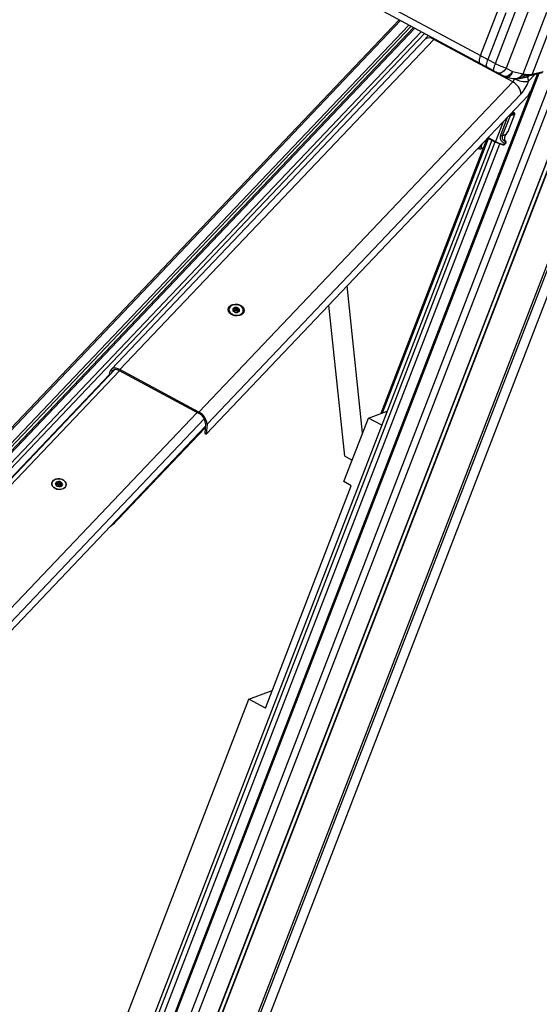
# Model space of a CAD drawing. Units: millimetres. Extents: x -23272466 to 44913, y -22484634 to 188.
# Drawn here: x -23270032 to -23270014, y -22483373 to -22483339 of the extents above; entities that cross this region are included whole.
import ezdxf

# ---------------------------------------------------------------- set-up
doc = ezdxf.new("R2010")
doc.units = ezdxf.units.MM
doc.linetypes.add('DASHED', pattern=[19.05, 12.7, -6.35])
doc.layers.get('0').update_dxf_attribs({"lineweight": 20})
doc.layers.add('KEYLITE FELT-BREATHER MEMBRANE', color=151, linetype='DASHED', lineweight=35)

# ---------------------------------------------------------------- blocks, each defined once
blk = doc.blocks.new('ikona TH FE')
at = {"color": 152, "linetype": 'Continuous', "lineweight": 25, "true_color": 0x2776bb}
for p, q in [((5247.768, -2563.93), (5307.553, -2596.112)), ((5307.536, -2596.544), (5247.751, -2564.362)), ((5286.933, -2670.641), (5321.573, -2580.93)), ((5287.985, -2668.244), (5321.063, -2582.579)), ((5289.961, -2664.6), (5320.491, -2585.53)), ((5286.95, -2665.43), (5317.262, -2586.925)), ((5286.963, -2665.449), (5317.293, -2586.899)), ((5308.379, -2596.554), (5310.67, -2590.62)), ((5311.282, -2590.835), (5308.977, -2596.805)), ((5307.553, -2596.112), (5308.547, -2593.538)), ((5309.911, -2597.12), (5311.232, -2593.699)), ((5303.054, -2594.131), (5260.9, -2638.472)), ((5303.134, -2594.174), (5261.017, -2638.477)), ((5287.264, -2664.025), (5314.364, -2593.839)), ((5287.28, -2664.014), (5314.381, -2593.825)), ((5308.965, -2593.751), (5307.968, -2596.333)), ((5311.717, -2593.802), (5310.425, -2597.148)), ((5303.591, -2594.42), (5261.474, -2638.722)), ((5303.713, -2594.486), (5261.569, -2638.817)), ((5303.846, -2594.557), (5261.702, -2638.888)), ((5303.923, -2594.599), (5261.806, -2638.901)), ((5304.28, -2594.791), (5262.163, -2639.093)), ((5313.09, -2594.31), (5283.613, -2670.653)), ((5304.461, -2594.888), (5262.276, -2639.262)), ((5304.487, -2595.209), (5287.11, -2613.488)), ((5304.966, -2595.214), (5287.588, -2613.494)), ((5309.343, -2597.57), (5304.966, -2595.214)), ((5307.968, -2596.333), (5308.379, -2596.554)), ((5308.299, -2596.953), (5307.888, -2596.733)), ((5308.977, -2596.805), (5309.331, -2596.991)), ((5309.331, -2596.991), (5309.911, -2597.12)), ((5310.425, -2597.148), (5311.035, -2597)), ((5310.71, -2597.109), (5282.996, -2668.886)), ((5283.077, -2668.903), (5310.808, -2597.086)), ((5311.52, -2597.304), (5283.231, -2670.568)), ((5308.884, -2597.262), (5308.53, -2597.076)), ((5309.036, -2597.318), (5309.249, -2597.365)), ((5310.165, -2597.291), (5310.246, -2597.205)), ((5310.588, -2597.139), (5310.214, -2597.532)), ((5310.38, -2597.189), (5310.991, -2597.042)), ((5310.806, -2597.09), (5310.808, -2597.086)), ((5291.965, -2615.85), (5309.343, -2597.57)), ((5310.224, -2598.297), (5310.333, -2598.071)), ((5292.372, -2617.076), (5310.224, -2598.297)), ((5309.797, -2598.239), (5292.42, -2616.518)), ((5309.041, -2599.542), (5308.66, -2600.528)), ((5309.191, -2599.447), (5308.766, -2600.546)), ((5309.08, -2600.311), (5309.45, -2599.351)), ((5309.45, -2599.351), (5309.191, -2599.447)), ((5309.21, -2599.364), (5309.426, -2599.285)), ((5309.343, -2599.24), (5309.321, -2599.248)), ((5309.426, -2599.285), (5309.343, -2599.24)), ((5309.415, -2599.272), (5309.359, -2599.241)), ((5308.821, -2599.773), (5308.397, -2600.871)), ((5308.188, -2600.795), (5282.069, -2668.44)), ((5307.915, -2600.727), (5302.047, -2615.923)), ((5302.128, -2615.893), (5307.998, -2600.693)), ((5307.964, -2600.675), (5308.396, -2600.907)), ((5307.987, -2600.65), (5308.397, -2600.871)), ((5308.766, -2600.546), (5308.977, -2600.468)), ((5308.977, -2600.468), (5309.08, -2600.311)), ((5308.977, -2600.473), (5309.074, -2600.325)), ((5309.098, -2600.28), (5309.08, -2600.311)), ((5309.08, -2600.311), (5309.08, -2600.314)), ((5282.245, -2668.54), (5308.366, -2600.891)), ((5282.538, -2668.562), (5308.625, -2601.001)), ((5307.428, -2601.239), (5307.487, -2601.271)), ((5307.493, -2601.261), (5307.505, -2601.267)), ((5307.628, -2601.028), (5307.603, -2601.13)), ((5308.812, -2601.017), (5308.881, -2601.017)), ((5308.868, -2601.049), (5308.947, -2600.98)), ((5308.942, -2600.968), (5308.881, -2601.017)), ((5301.032, -2617.005), (5300.177, -2608.866)), ((5300.047, -2618.296), (5299.169, -2609.927)), ((5293.635, -2610.152), (5293.634, -2610.161)), ((5293.872, -2610.26), (5293.876, -2610.225)), ((5293.897, -2610.272), (5293.905, -2610.206)), ((5293.908, -2610.24), (5293.901, -2610.237)), ((5293.908, -2610.24), (5293.921, -2610.115)), ((5293.992, -2610.215), (5294.005, -2610.089)), ((5294.063, -2610.221), (5294.077, -2610.096)), ((5294.141, -2610.263), (5294.154, -2610.138)), ((5294.152, -2610.261), (5294.141, -2610.263)), ((5294.155, -2610.229), (5294.148, -2610.296)), ((5294.176, -2610.289), (5294.18, -2610.254)), ((5294.429, -2610.247), (5294.43, -2610.238)), ((5287.312, -2613.497), (5259.72, -2642.52)), ((5287.312, -2613.497), (5259.72, -2642.52)), ((5259.954, -2642.613), (5287.575, -2613.559)), ((5287.029, -2613.768), (5260.884, -2641.27)), ((5287.025, -2613.799), (5287.047, -2613.626)), ((5287.128, -2613.69), (5287.13, -2613.672)), ((5287.13, -2613.672), (5287.294, -2613.499)), ((5291.957, -2615.918), (5287.581, -2613.562)), ((5291.965, -2615.85), (5287.588, -2613.494)), ((5264.247, -2644.926), (5291.87, -2615.87)), ((5301.35, -2616.181), (5302.397, -2615.794)), ((5264.587, -2645.334), (5292.267, -2616.217)), ((5292.337, -2616.475), (5292.289, -2617.031)), ((5292.42, -2616.518), (5292.372, -2617.076)), ((5299.991, -2619.699), (5301.35, -2616.181)), ((5302.093, -2616.581), (5301.35, -2616.181)), ((5264.582, -2645.831), (5292.322, -2616.653)), ((5287.501, -2621.778), (5292.316, -2616.712)), ((5292.289, -2617.031), (5292.372, -2617.076)), ((5300.047, -2618.296), (5300.357, -2618.462)), ((5300.363, -2618.466), (5300.357, -2618.462)), ((5283.827, -2619.794), (5283.827, -2619.797)), ((5284.065, -2619.858), (5284.071, -2619.806)), ((5284.115, -2619.898), (5284.127, -2619.782)), ((5284.173, -2619.857), (5284.187, -2619.732)), ((5284.266, -2619.867), (5284.28, -2619.741)), ((5284.33, -2619.8), (5284.317, -2619.917)), ((5284.375, -2619.889), (5284.381, -2619.837)), ((5284.622, -2619.883), (5284.623, -2619.88)), ((5300.406, -2619.923), (5299.991, -2619.699)), ((5284.106, -2619.938), (5284.108, -2619.922)), ((5284.112, -2619.945), (5284.116, -2619.912)), ((5284.319, -2619.931), (5284.315, -2619.966)), ((5284.323, -2619.961), (5284.325, -2619.943)), ((5295.652, -2632.236), (5300.406, -2619.923)), ((5294.739, -2631.745), (5296.026, -2631.269)), ((5282.343, -2663.847), (5294.739, -2631.745)), ((5295.652, -2632.236), (5294.739, -2631.745))]:
    blk.add_line(p, q, dxfattribs=at)
at = {"color": 152, "linetype": 'Continuous', "lineweight": 25, "true_color": 0x2776bb, "flags": 128}
for points in [[(5307.553, -2596.112), (5307.525, -2596.191), (5307.504, -2596.266), (5307.49, -2596.335), (5307.484, -2596.397), (5307.486, -2596.45), (5307.495, -2596.492), (5307.512, -2596.524), (5307.536, -2596.544)], [(5307.968, -2596.333), (5307.935, -2596.41), (5307.909, -2596.483), (5307.888, -2596.548), (5307.874, -2596.606), (5307.867, -2596.654), (5307.867, -2596.692), (5307.874, -2596.718), (5307.888, -2596.733)], [(5308.379, -2596.554), (5308.347, -2596.631), (5308.32, -2596.703), (5308.299, -2596.769), (5308.285, -2596.827), (5308.278, -2596.875), (5308.278, -2596.913), (5308.285, -2596.939), (5308.299, -2596.953)], [(5308.977, -2596.805), (5308.92, -2596.881), (5308.86, -2596.948), (5308.798, -2597.003), (5308.738, -2597.047), (5308.679, -2597.076), (5308.623, -2597.091), (5308.573, -2597.091), (5308.53, -2597.076)], [(5309.331, -2596.991), (5309.274, -2597.067), (5309.214, -2597.134), (5309.152, -2597.189), (5309.092, -2597.233), (5309.033, -2597.262), (5308.977, -2597.277), (5308.927, -2597.277), (5308.884, -2597.262)], [(5309.331, -2596.991), (5309.288, -2597.089), (5309.24, -2597.173), (5309.19, -2597.241), (5309.139, -2597.289), (5309.088, -2597.315), (5309.041, -2597.319), (5309.036, -2597.318)], [(5309.943, -2597.178), (5309.865, -2597.208), (5309.827, -2597.222)], [(5309.911, -2597.12), (5309.898, -2597.145), (5309.885, -2597.16), (5309.872, -2597.164), (5309.867, -2597.162)], [(5309.343, -2599.24), (5309.334, -2599.236), (5309.332, -2599.236)], [(5308.977, -2600.473), (5308.978, -2600.472), (5308.977, -2600.468)], [(5308.396, -2600.907), (5308.395, -2600.907), (5308.393, -2600.904), (5308.392, -2600.9), (5308.392, -2600.894), (5308.393, -2600.887), (5308.395, -2600.88), (5308.397, -2600.871)], [(5308.403, -2600.907), (5308.399, -2600.908), (5308.396, -2600.907)], [(5308.776, -2601.039), (5308.78, -2601.042), (5308.784, -2601.044)], [(5308.784, -2601.044), (5308.784, -2601.044), (5308.789, -2601.044), (5308.794, -2601.042), (5308.799, -2601.038), (5308.804, -2601.033), (5308.808, -2601.026), (5308.812, -2601.017)], [(5308.812, -2601.017), (5308.81, -2601.028), (5308.807, -2601.037), (5308.803, -2601.042), (5308.799, -2601.045), (5308.799, -2601.045)], [(5308.947, -2600.98), (5308.947, -2600.98), (5308.947, -2600.978), (5308.945, -2600.974), (5308.942, -2600.968)], [(5308.95, -2600.852), (5308.957, -2600.853), (5308.96, -2600.855)], [(5294.406, -2610.396), (5294.321, -2610.462), (5294.212, -2610.506), (5294.089, -2610.524), (5293.961, -2610.517), (5293.839, -2610.483), (5293.733, -2610.425), (5293.651, -2610.349), (5293.6, -2610.261), (5293.584, -2610.167), (5293.604, -2610.076), (5293.659, -2609.994), (5293.744, -2609.928), (5293.852, -2609.884), (5293.976, -2609.866), (5294.103, -2609.874), (5294.225, -2609.907), (5294.332, -2609.965), (5294.414, -2610.041), (5294.465, -2610.129), (5294.481, -2610.223), (5294.461, -2610.314), (5294.406, -2610.396)], [(5293.7, -2610.016), (5293.65, -2610.093), (5293.633, -2610.178), (5293.652, -2610.265), (5293.705, -2610.346), (5293.787, -2610.414), (5293.891, -2610.462), (5294.007, -2610.486), (5294.125, -2610.484), (5294.236, -2610.457), (5294.328, -2610.406), (5294.394, -2610.337), (5294.427, -2610.255), (5294.426, -2610.168), (5294.39, -2610.083), (5294.322, -2610.008), (5294.228, -2609.95), (5294.117, -2609.913), (5293.998, -2609.902), (5293.882, -2609.916), (5293.78, -2609.956), (5293.7, -2610.016)], [(5293.992, -2610.215), (5293.989, -2610.225), (5293.983, -2610.233), (5293.973, -2610.241), (5293.962, -2610.246), (5293.948, -2610.248), (5293.934, -2610.248), (5293.92, -2610.246), (5293.908, -2610.24)], [(5294.063, -2610.221), (5294.061, -2610.211), (5294.054, -2610.202), (5294.043, -2610.195), (5294.029, -2610.192), (5294.016, -2610.193), (5294.004, -2610.197), (5293.995, -2610.205), (5293.992, -2610.215)], [(5294.038, -2610.334), (5294.084, -2610.331), (5294.126, -2610.321), (5294.163, -2610.302), (5294.192, -2610.278), (5294.212, -2610.248), (5294.221, -2610.216), (5294.219, -2610.182), (5294.207, -2610.149)], [(5294.141, -2610.263), (5294.127, -2610.266), (5294.113, -2610.266), (5294.099, -2610.263), (5294.087, -2610.258), (5294.076, -2610.25), (5294.069, -2610.241), (5294.064, -2610.231), (5294.063, -2610.221)], [(5287.588, -2613.494), (5287.491, -2613.45), (5287.396, -2613.423), (5287.307, -2613.413), (5287.227, -2613.423), (5287.158, -2613.45), (5287.104, -2613.494), (5287.067, -2613.554), (5287.047, -2613.626)], [(5287.581, -2613.562), (5287.5, -2613.525), (5287.421, -2613.502), (5287.347, -2613.495), (5287.279, -2613.503), (5287.222, -2613.525), (5287.177, -2613.562), (5287.146, -2613.612), (5287.13, -2613.672)], [(5284.561, -2620.018), (5284.48, -2620.079), (5284.377, -2620.119), (5284.26, -2620.133), (5284.14, -2620.122), (5284.027, -2620.085), (5283.933, -2620.026), (5283.864, -2619.95), (5283.827, -2619.864), (5283.826, -2619.776), (5283.86, -2619.693), (5283.926, -2619.623), (5284.02, -2619.572), (5284.131, -2619.545), (5284.251, -2619.543), (5284.368, -2619.568), (5284.473, -2619.616), (5284.556, -2619.684), (5284.609, -2619.766), (5284.628, -2619.854), (5284.612, -2619.94), (5284.561, -2620.018)], [(5284.561, -2620.018), (5284.48, -2620.079), (5284.377, -2620.119), (5284.26, -2620.133), (5284.14, -2620.122), (5284.027, -2620.085), (5283.933, -2620.026), (5283.864, -2619.95), (5283.827, -2619.864), (5283.826, -2619.776), (5283.86, -2619.693), (5283.926, -2619.623), (5284.02, -2619.572), (5284.131, -2619.545), (5284.251, -2619.543), (5284.368, -2619.568), (5284.473, -2619.616), (5284.556, -2619.684), (5284.609, -2619.766), (5284.628, -2619.854), (5284.612, -2619.94), (5284.561, -2620.018)], [(5284.004, -2620.07), (5284.112, -2620.112), (5284.229, -2620.13), (5284.347, -2620.122), (5284.453, -2620.088), (5284.54, -2620.033), (5284.598, -2619.96), (5284.623, -2619.876), (5284.613, -2619.788), (5284.568, -2619.705), (5284.493, -2619.634), (5284.394, -2619.58), (5284.28, -2619.55), (5284.161, -2619.545), (5284.048, -2619.566), (5283.951, -2619.611), (5283.877, -2619.676), (5283.835, -2619.756), (5283.828, -2619.842), (5283.855, -2619.928), (5283.916, -2620.007), (5284.004, -2620.07)]]:
    blk.add_lwpolyline(points, dxfattribs=at)
at = {"color": 152, "linetype": 'Continuous', "lineweight": 25, "true_color": 0x2776bb}
for centre, radius, start, end in [((5304.723, -2595.538), 0.405, 53.1094, 125.5866), ((5309.166, -2596.732), 0.6, 242.2848, 257.4447), ((5309.399, -2594.416), 2.975, 270.8358, 284.9287), ((5310.016, -2596.432), 1.118, 239.0789, 280.2047), ((5309.407, -2595.371), 1.975, 278.5076, 292.1641), ((5310.233, -2595.933), 1.23, 254.8275, 278.98), ((5309.717, -2597.508), 0.498, 357.2282, 25.8545), ((5310.364, -2597.128), 0.0636, 284.5269, 341.1055), ((5308.996, -2598.295), 0.804, 3.9972, 64.4466), ((5309.166, -2599.334), 0.115, 253.7704, 282.4627), ((5309.139, -2599.428), 0.0547, 339.9848, 38.6284), ((5309.399, -2599.332), 0.0546, 339.9454, 60.6488), ((5308.741, -2600.374), 0.174, 242.481, 278.2739), ((5307.529, -2601.061), 0.101, 255.4726, 316.8974), ((5309.076, -2599.608), 1.434, 241.7324, 259.3552), ((5309.015, -2599.768), 1.293, 241.7324, 259.3551), ((5308.793, -2600.995), 0.05, 260.0482, 276.6568), ((5294.015, -2610.266), 0.211, 85.1088, 128.7432), ((5294.04, -2610.104), 0.0487, 71.3039, 97.6524), ((5294.032, -2610.27), 0.213, 39.5683, 83.833), ((5293.949, -2610.186), 0.106, 140.7579, 209.2483), ((5293.883, -2610.235), 0.0264, 186.1088, 240.1506), ((5293.892, -2610.126), 0.0258, 108.8754, 164.0219), ((5294.031, -2610.12), 0.213, 220.4583, 262.1452), ((5294.025, -2610.289), 0.0476, 242.2283, 286.7248), ((5294.181, -2610.155), 0.0263, 13.4794, 52.8714), ((5291.669, -2616.522), 0.67, 3.9974, 64.4464), ((5291.618, -2616.575), 0.804, 3.9975, 64.4462), ((5284.054, -2619.82), 0.0196, 150.6758, 199.3444), ((5284.174, -2619.819), 0.138, 183.3619, 241.6643), ((5284.17, -2619.842), 0.136, 106.3107, 166.5705), ((5284.139, -2619.885), 0.044, 39.4623, 115.5251), ((5284.153, -2619.746), 0.0402, 92.6303, 122.2066), ((5284.22, -2619.895), 0.202, 15.1337, 110.0562), ((5284.224, -2619.818), 0.064, 217.2443, 311.1325), ((5284.294, -2619.901), 0.0437, 48.5437, 128.7267), ((5284.28, -2619.831), 0.137, 287.7127, 344.0695), ((5284.398, -2619.854), 0.0205, 315.0371, 34.9868), ((5284.138, -2619.914), 0.0406, 221.5019, 261.9116), ((5284.237, -2619.723), 0.253, 245.6395, 283.3058), ((5284.298, -2619.93), 0.0398, 266.9915, 307.7768), ((5284.347, -2619.92), 0.0297, 174.0599, 197.2309), ((5284.389, -2618.866), 4.262, 308.8421, 316.8924)]:
    blk.add_arc(centre, radius, start, end, dxfattribs=at)
for centre, major_axis, ratio, start_param, end_param in [((5304.992, -2595.084), (0.103, 0.172), 0.281858, 4.039324, 4.318953), ((5308.901, -2596.546), (3.582, -1.827), 0.059852, 4.357216, 4.479389), ((5308.619, -2597.076), (3.023, -1.61), 0.012163, 4.352498, 4.474671), ((5308.385, -2596.994), (0.356, -0.189), 0.012163, 4.474671, 5.137896), ((5308.667, -2596.464), (0.915, -0.407), 0.204434, 4.483549, 5.146775), ((5309.184, -2596.736), (0.66, -0.463), 0.69108, 5.252346, 6.421344), ((5309.346, -2597.428), (0.086, 0.181), 0.383495, 4.00781, 5.096292), ((5309.844, -2597.689), (0.371, 0.709), 0.346026, 4.022462, 5.110944), ((5309.615, -2597.351), (-0.096, 0.888), 0.61913, 4.712855, 4.814824), ((5309.35, -2599.35), (-0.001, 0.112), 0.40213, 6.064777, 6.426144), ((5309.35, -2599.35), (0.087, 0.0665), 0.138998, 0.064801, 0.424031), ((5309.35, -2599.35), (0.109, 0.006), 0.138998, 5.859154, 6.217508)]:
    blk.add_ellipse(centre, major_axis=major_axis, ratio=ratio, start_param=start_param, end_param=end_param, dxfattribs=at)
for points, knots in [([(5304.649, -2594.99), (5304.633, -2595.015), (5304.597, -2595.074), (5304.541, -2595.148), (5304.504, -2595.191), (5304.489, -2595.207), (5304.487, -2595.209)], [0, 0, 0, 0, 0.284699, 0.651081, 0.960765, 1, 1, 1, 1]), ([(5309.871, -2597.164), (5309.899, -2597.17), (5309.979, -2597.187), (5310.105, -2597.204), (5310.24, -2597.209), (5310.328, -2597.201), (5310.371, -2597.191), (5310.38, -2597.189)], [0, 0, 0, 0, 0.137947, 0.402551, 0.669675, 0.930425, 1, 1, 1, 1]), ([(5309.911, -2597.12), (5309.91, -2597.121), (5309.9, -2597.125), (5309.891, -2597.128), (5309.882, -2597.132)], [0, 0, 0, 0, 0.064271, 1, 1, 1, 1]), ([(5309.36, -2599.243), (5309.357, -2599.241), (5309.349, -2599.236), (5309.34, -2599.235), (5309.334, -2599.234)], [0, 0, 0, 0, 0.397072, 1, 1, 1, 1]), ([(5308.66, -2600.528), (5308.653, -2600.554), (5308.638, -2600.604), (5308.643, -2600.684), (5308.665, -2600.76), (5308.705, -2600.827), (5308.758, -2600.883), (5308.839, -2600.94), (5308.901, -2600.957), (5308.942, -2600.968)], [0, 0, 0, 0, 0.125533, 0.250906, 0.375238, 0.500363, 0.620918, 0.750349, 1, 1, 1, 1]), ([(5308.766, -2600.546), (5308.76, -2600.565), (5308.749, -2600.602), (5308.748, -2600.66), (5308.761, -2600.717), (5308.788, -2600.766), (5308.825, -2600.805), (5308.882, -2600.84), (5308.923, -2600.847), (5308.95, -2600.852)], [0, 0, 0, 0, 0.124852, 0.250056, 0.374398, 0.499449, 0.622697, 0.749873, 1, 1, 1, 1]), ([(5308.95, -2600.852), (5308.934, -2600.825), (5308.902, -2600.771), (5308.896, -2600.671), (5308.918, -2600.566), (5308.957, -2600.501), (5308.977, -2600.468)], [0, 0, 0, 0, 0.224704, 0.468096, 0.728925, 1, 1, 1, 1]), ([(5307.467, -2601.197), (5307.465, -2601.218), (5307.461, -2601.257), (5307.482, -2601.26), (5307.493, -2601.261)], [0, 0, 0, 0, 0.536788, 1, 1, 1, 1]), ([(5307.505, -2601.271), (5307.515, -2601.274), (5307.545, -2601.285), (5307.606, -2601.268), (5307.66, -2601.234), (5307.678, -2601.222)], [0, 0, 0, 0, 0.250545, 0.74417, 1, 1, 1, 1]), ([(5307.603, -2601.13), (5307.598, -2601.166), (5307.588, -2601.235), (5307.639, -2601.247), (5307.692, -2601.229), (5307.734, -2601.19), (5307.737, -2601.188)], [0, 0, 0, 0, 0.341989, 0.660509, 0.978423, 1, 1, 1, 1]), ([(5308.788, -2601.046), (5308.798, -2601.045), (5308.826, -2601.041), (5308.847, -2601.044), (5308.86, -2601.046)], [0, 0, 0, 0, 0.351897, 1, 1, 1, 1]), ([(5308.881, -2601.017), (5308.881, -2601.022), (5308.881, -2601.028), (5308.88, -2601.032), (5308.88, -2601.032), (5308.879, -2601.036), (5308.876, -2601.043), (5308.871, -2601.046), (5308.865, -2601.046), (5308.862, -2601.045), (5308.86, -2601.044)], [0, 0, 0, 0, 0.24967, 0.250781, 0.259385, 0.28334, 0.500719, 0.750148, 0.879929, 1, 1, 1, 1]), ([(5308.942, -2600.968), (5308.948, -2600.959), (5308.96, -2600.941), (5308.967, -2600.91), (5308.965, -2600.878), (5308.955, -2600.86), (5308.95, -2600.852)], [0, 0, 0, 0, 0.239095, 0.4864215, 0.7421433, 1, 1, 1, 1]), ([(5308.947, -2600.98), (5308.954, -2600.972), (5308.969, -2600.955), (5308.978, -2600.928), (5308.979, -2600.904), (5308.977, -2600.886), (5308.97, -2600.869), (5308.963, -2600.86), (5308.96, -2600.855)], [0, 0, 0, 0, 0.226864, 0.472538, 0.603309, 0.735731, 0.86934, 1, 1, 1, 1]), ([(5294.005, -2610.089), (5294.006, -2610.085), (5294.008, -2610.076), (5294.016, -2610.064), (5294.026, -2610.058), (5294.032, -2610.057), (5294.033, -2610.056)], [0, 0, 0, 0, 0.302269, 0.605888, 0.886494, 1, 1, 1, 1]), ([(5294.055, -2610.058), (5294.059, -2610.06), (5294.066, -2610.064), (5294.073, -2610.074), (5294.077, -2610.084), (5294.077, -2610.092), (5294.077, -2610.096)], [0, 0, 0, 0, 0.249919, 0.502521, 0.769605, 1, 1, 1, 1]), ([(5293.856, -2610.238), (5293.857, -2610.236), (5293.857, -2610.231), (5293.862, -2610.227), (5293.869, -2610.225), (5293.874, -2610.225), (5293.876, -2610.225)], [0, 0, 0, 0, 0.2725861, 0.5470185, 0.8393901, 1, 1, 1, 1]), ([(5293.882, -2610.157), (5293.879, -2610.154), (5293.872, -2610.146), (5293.867, -2610.133), (5293.866, -2610.124), (5293.867, -2610.12), (5293.867, -2610.119)], [0, 0, 0, 0, 0.322897, 0.647155, 0.947224, 1, 1, 1, 1]), ([(5293.908, -2610.274), (5293.904, -2610.273), (5293.896, -2610.272), (5293.883, -2610.267), (5293.874, -2610.262), (5293.87, -2610.259), (5293.87, -2610.258)], [0, 0, 0, 0, 0.321904, 0.645682, 0.945343, 1, 1, 1, 1]), ([(5293.876, -2610.225), (5293.881, -2610.225), (5293.891, -2610.225), (5293.901, -2610.218), (5293.905, -2610.208), (5293.905, -2610.196), (5293.9, -2610.183), (5293.893, -2610.169), (5293.886, -2610.161), (5293.882, -2610.157)], [0, 0, 0, 0, 0.176898, 0.35494, 0.480507, 0.606288, 0.728926, 0.866424, 1, 1, 1, 1]), ([(5293.883, -2610.102), (5293.887, -2610.101), (5293.894, -2610.1), (5293.905, -2610.103), (5293.915, -2610.109), (5293.92, -2610.113), (5293.921, -2610.115)], [0, 0, 0, 0, 0.272994, 0.547859, 0.840686, 1, 1, 1, 1]), ([(5293.985, -2610.316), (5293.985, -2610.313), (5293.984, -2610.308), (5293.975, -2610.3), (5293.963, -2610.292), (5293.95, -2610.286), (5293.935, -2610.28), (5293.921, -2610.275), (5293.912, -2610.274), (5293.908, -2610.274)], [0, 0, 0, 0, 0.176818, 0.354765, 0.480251, 0.605957, 0.728494, 0.865861, 1, 1, 1, 1]), ([(5293.921, -2610.115), (5293.927, -2610.12), (5293.937, -2610.129), (5293.956, -2610.135), (5293.972, -2610.134), (5293.985, -2610.128), (5293.995, -2610.118), (5294.003, -2610.105), (5294.004, -2610.094), (5294.005, -2610.089)], [0, 0, 0, 0, 0.176818, 0.354744, 0.480212, 0.605894, 0.728404, 0.865737, 1, 1, 1, 1]), ([(5294.002, -2610.331), (5293.999, -2610.329), (5293.993, -2610.327), (5293.987, -2610.322), (5293.985, -2610.318), (5293.985, -2610.316), (5293.985, -2610.316)], [0, 0, 0, 0, 0.293921, 0.589242, 0.905475, 1, 1, 1, 1]), ([(5294.057, -2610.322), (5294.057, -2610.324), (5294.056, -2610.327), (5294.049, -2610.332), (5294.042, -2610.333), (5294.038, -2610.334)], [0, 0, 0, 0, 0.34096, 0.683395, 1, 1, 1, 1]), ([(5294.141, -2610.296), (5294.135, -2610.296), (5294.123, -2610.295), (5294.104, -2610.298), (5294.088, -2610.302), (5294.075, -2610.307), (5294.065, -2610.312), (5294.059, -2610.317), (5294.058, -2610.321), (5294.057, -2610.322)], [0, 0, 0, 0, 0.17696, 0.355027, 0.4806, 0.606384, 0.72901, 0.866473, 1, 1, 1, 1]), ([(5294.077, -2610.096), (5294.077, -2610.102), (5294.077, -2610.116), (5294.085, -2610.133), (5294.097, -2610.144), (5294.11, -2610.15), (5294.125, -2610.15), (5294.14, -2610.146), (5294.149, -2610.141), (5294.154, -2610.138)], [0, 0, 0, 0, 0.176849, 0.35483, 0.480344, 0.606062, 0.728599, 0.865948, 1, 1, 1, 1]), ([(5294.18, -2610.254), (5294.183, -2610.255), (5294.19, -2610.257), (5294.195, -2610.263), (5294.196, -2610.27), (5294.192, -2610.278), (5294.185, -2610.285), (5294.175, -2610.29), (5294.164, -2610.294), (5294.152, -2610.297), (5294.145, -2610.296), (5294.141, -2610.296)], [0, 0, 0, 0, 0.126064, 0.252682, 0.369563, 0.47563, 0.575112, 0.673047, 0.774005, 0.881739, 1, 1, 1, 1]), ([(5294.154, -2610.138), (5294.158, -2610.136), (5294.167, -2610.131), (5294.181, -2610.129), (5294.191, -2610.131), (5294.196, -2610.134), (5294.197, -2610.134)], [0, 0, 0, 0, 0.301072, 0.603866, 0.883723, 1, 1, 1, 1]), ([(5294.187, -2610.186), (5294.181, -2610.191), (5294.17, -2610.199), (5294.159, -2610.215), (5294.154, -2610.228), (5294.155, -2610.239), (5294.16, -2610.247), (5294.168, -2610.252), (5294.176, -2610.254), (5294.18, -2610.254)], [0, 0, 0, 0, 0.17685, 0.354846, 0.480347, 0.60607, 0.728595, 0.865938, 1, 1, 1, 1]), ([(5294.207, -2610.149), (5294.207, -2610.153), (5294.207, -2610.159), (5294.203, -2610.17), (5294.196, -2610.179), (5294.19, -2610.184), (5294.187, -2610.186)], [0, 0, 0, 0, 0.248766, 0.500237, 0.766063, 1, 1, 1, 1]), ([(5300.363, -2618.466), (5300.374, -2618.468), (5300.399, -2618.482), (5300.434, -2618.483), (5300.461, -2618.474), (5300.465, -2618.473)], [0, 0, 0, 0, 0.212739, 0.869346, 1, 1, 1, 1]), ([(5284.067, -2619.859), (5284.063, -2619.857), (5284.054, -2619.852), (5284.044, -2619.842), (5284.038, -2619.833), (5284.036, -2619.828), (5284.036, -2619.827)], [0, 0, 0, 0, 0.3022614, 0.6058774, 0.8864921, 1, 1, 1, 1]), ([(5284.037, -2619.811), (5284.039, -2619.809), (5284.042, -2619.805), (5284.051, -2619.802), (5284.061, -2619.803), (5284.068, -2619.805), (5284.071, -2619.806)], [0, 0, 0, 0, 0.249954, 0.502537, 0.769604, 1, 1, 1, 1]), ([(5284.108, -2619.922), (5284.111, -2619.921), (5284.116, -2619.917), (5284.117, -2619.908), (5284.112, -2619.897), (5284.104, -2619.887), (5284.093, -2619.876), (5284.081, -2619.866), (5284.071, -2619.861), (5284.067, -2619.859)], [0, 0, 0, 0, 0.176821, 0.354742, 0.480204, 0.605891, 0.728402, 0.865739, 1, 1, 1, 1]), ([(5284.071, -2619.806), (5284.077, -2619.809), (5284.089, -2619.814), (5284.105, -2619.813), (5284.117, -2619.806), (5284.124, -2619.796), (5284.128, -2619.783), (5284.128, -2619.768), (5284.124, -2619.758), (5284.123, -2619.753)], [0, 0, 0, 0, 0.176852, 0.354836, 0.480349, 0.606072, 0.728604, 0.865951, 1, 1, 1, 1]), ([(5284.123, -2619.753), (5284.122, -2619.748), (5284.119, -2619.739), (5284.121, -2619.726), (5284.126, -2619.716), (5284.13, -2619.713), (5284.131, -2619.712)], [0, 0, 0, 0, 0.301066, 0.6038645, 0.8837136, 1, 1, 1, 1]), ([(5284.151, -2619.705), (5284.155, -2619.706), (5284.162, -2619.707), (5284.173, -2619.713), (5284.182, -2619.721), (5284.185, -2619.728), (5284.187, -2619.732)], [0, 0, 0, 0, 0.248783, 0.500261, 0.766074, 1, 1, 1, 1]), ([(5284.187, -2619.732), (5284.19, -2619.738), (5284.196, -2619.751), (5284.211, -2619.763), (5284.228, -2619.769), (5284.243, -2619.769), (5284.257, -2619.764), (5284.27, -2619.754), (5284.277, -2619.746), (5284.28, -2619.741)], [0, 0, 0, 0, 0.176854, 0.354845, 0.480346, 0.606068, 0.728597, 0.86593, 1, 1, 1, 1]), ([(5284.28, -2619.741), (5284.283, -2619.738), (5284.289, -2619.73), (5284.302, -2619.724), (5284.315, -2619.722), (5284.327, -2619.725), (5284.337, -2619.731), (5284.343, -2619.739), (5284.346, -2619.75), (5284.345, -2619.761), (5284.342, -2619.769), (5284.34, -2619.773)], [0, 0, 0, 0, 0.1260633, 0.2526809, 0.3695548, 0.4756341, 0.5751109, 0.6730499, 0.7740043, 0.8817444, 1, 1, 1, 1]), ([(5284.377, -2619.889), (5284.37, -2619.891), (5284.357, -2619.895), (5284.34, -2619.905), (5284.328, -2619.915), (5284.321, -2619.923), (5284.318, -2619.931), (5284.319, -2619.938), (5284.323, -2619.941), (5284.325, -2619.943)], [0, 0, 0, 0, 0.17682, 0.354776, 0.480262, 0.605955, 0.728499, 0.865861, 1, 1, 1, 1]), ([(5284.34, -2619.773), (5284.337, -2619.779), (5284.33, -2619.791), (5284.329, -2619.809), (5284.333, -2619.823), (5284.341, -2619.833), (5284.353, -2619.838), (5284.366, -2619.839), (5284.376, -2619.838), (5284.381, -2619.837)], [0, 0, 0, 0, 0.176955, 0.355019, 0.480596, 0.606383, 0.729002, 0.866474, 1, 1, 1, 1]), ([(5284.412, -2619.868), (5284.41, -2619.871), (5284.404, -2619.877), (5284.393, -2619.884), (5284.384, -2619.887), (5284.378, -2619.889), (5284.377, -2619.889)], [0, 0, 0, 0, 0.293924, 0.589229, 0.905498, 1, 1, 1, 1]), ([(5284.381, -2619.837), (5284.385, -2619.836), (5284.394, -2619.834), (5284.407, -2619.836), (5284.412, -2619.84), (5284.414, -2619.842)], [0, 0, 0, 0, 0.340965, 0.683383, 1, 1, 1, 1]), ([(5284.108, -2619.94), (5284.106, -2619.938), (5284.103, -2619.934), (5284.102, -2619.928), (5284.104, -2619.924), (5284.107, -2619.923), (5284.108, -2619.922)], [0, 0, 0, 0, 0.2729905, 0.5478592, 0.8406815, 1, 1, 1, 1]), ([(5284.168, -2619.954), (5284.165, -2619.955), (5284.16, -2619.957), (5284.148, -2619.957), (5284.139, -2619.955), (5284.133, -2619.954), (5284.133, -2619.954)], [0, 0, 0, 0, 0.322916, 0.647132, 0.947188, 1, 1, 1, 1]), ([(5284.261, -2619.964), (5284.257, -2619.962), (5284.25, -2619.958), (5284.234, -2619.954), (5284.217, -2619.952), (5284.202, -2619.95), (5284.188, -2619.95), (5284.176, -2619.951), (5284.171, -2619.953), (5284.168, -2619.954)], [0, 0, 0, 0, 0.176895, 0.354942, 0.480505, 0.606294, 0.728927, 0.866424, 1, 1, 1, 1]), ([(5284.296, -2619.97), (5284.292, -2619.97), (5284.283, -2619.97), (5284.273, -2619.969), (5284.265, -2619.966), (5284.262, -2619.964), (5284.261, -2619.964)], [0, 0, 0, 0, 0.272572, 0.547021, 0.839389, 1, 1, 1, 1]), ([(5284.325, -2619.943), (5284.327, -2619.945), (5284.33, -2619.948), (5284.33, -2619.954), (5284.326, -2619.959), (5284.323, -2619.961), (5284.322, -2619.961)], [0, 0, 0, 0, 0.321907, 0.64566, 0.945333, 1, 1, 1, 1])]:
    blk.add_open_spline(points, degree=3, knots=knots, dxfattribs=at)
blk = doc.blocks.new('icone FE')
at = {"layer": 'KEYLITE FELT-BREATHER MEMBRANE', "xscale": 0.6388800000000001, "yscale": 0.6388800000000001, "zscale": 0.6388800000000001}
blk.add_blockref('ikona TH FE', (1521.111, 488.781), dxfattribs=at)

msp = doc.modelspace()

# ---------------------------------------------------------------- block references
at = {"layer": 'KEYLITE FELT-BREATHER MEMBRANE'}
msp.add_blockref('icone FE', (-23274927.849, -22482169.964), dxfattribs=at)

doc.saveas('drawing.dxf')
